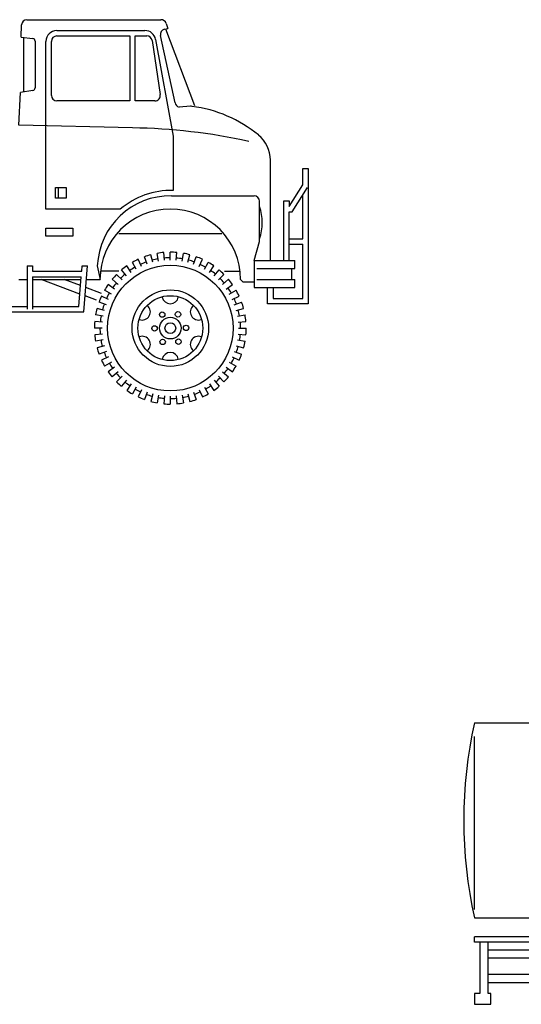
# Model space of a CAD drawing. Units: millimetres. Extents: x -8964.6 to -8904.3, y 21833.6 to 21886.1.
# Drawn here: x -8918.3 to -8914.6, y 21839.8 to 21847.1 of the extents above; entities that cross this region are included whole.
import ezdxf

# ---------------------------------------------------------------- set-up
doc = ezdxf.new("R2010")
doc.units = ezdxf.units.MM
doc.header["$LTSCALE"] = 0.5
doc.layers.add('aStavba-az_objekt', color=7, linetype='Continuous')

msp = doc.modelspace()

# ---------------------------------------------------------------- linework, layer by layer
at = {"layer": 'aStavba-az_objekt'}
for p, q in [((-8918.296, 21846.9216), (-8918.2936, 21847.0124)), ((-8918.2536, 21847.0513), (-8917.2622, 21847.0513)), ((-8917.2371, 21846.9808), (-8917.2123, 21846.9873)), ((-8917.2291, 21846.9829), (-8917.0146, 21846.4167)), ((-8917.2241, 21847.0237), (-8917.2123, 21846.9873)), ((-8918.296, 21846.9216), (-8918.2111, 21846.9131)), ((-8918.2785, 21846.9199), (-8918.2785, 21846.5165)), ((-8918.0331, 21846.9713), (-8917.3806, 21846.9713)), ((-8918.0331, 21846.9313), (-8917.4931, 21846.9313)), ((-8917.4931, 21846.9313), (-8917.4931, 21846.4513)), ((-8917.4531, 21846.4513), (-8917.4531, 21846.9313)), ((-8917.4531, 21846.9313), (-8917.3673, 21846.9313)), ((-8917.1578, 21846.4365), (-8917.2662, 21846.9347)), ((-8918.1931, 21846.8932), (-8918.1931, 21846.5481)), ((-8918.1131, 21845.6513), (-8918.1131, 21846.8913)), ((-8918.0731, 21846.4913), (-8918.0731, 21846.8913)), ((-8917.3278, 21846.8975), (-8917.2684, 21846.4991)), ((-8917.3017, 21846.9048), (-8917.1731, 21846.1913)), ((-8918.3131, 21846.2713), (-8918.302, 21846.5124)), ((-8918.2097, 21846.5284), (-8918.302, 21846.5124)), ((-8917.4931, 21846.4513), (-8918.0331, 21846.4513)), ((-8917.3076, 21846.4513), (-8917.4531, 21846.4513)), ((-8917.0441, 21846.4111), (-8917.1282, 21846.4051)), ((-8917.4731, 21846.2513), (-8918.3131, 21846.2713)), ((-8917.1731, 21846.1913), (-8917.1731, 21845.7892)), ((-8916.4531, 21845.2713), (-8916.4531, 21846.013)), ((-8916.2131, 21845.8313), (-8916.2131, 21845.9513)), ((-8916.2131, 21845.9513), (-8916.1731, 21845.9513)), ((-8916.1731, 21845.9513), (-8916.1731, 21844.9513)), ((-8916.3131, 21845.6713), (-8916.2131, 21845.8313)), ((-8918.0431, 21845.7313), (-8918.0431, 21845.8113)), ((-8918.0431, 21845.8113), (-8917.9631, 21845.8113)), ((-8918.0231, 21845.8113), (-8918.0231, 21845.7313)), ((-8917.9631, 21845.8113), (-8917.9631, 21845.7313)), ((-8917.1833, 21845.7492), (-8916.5731, 21845.7492)), ((-8916.2909, 21845.6313), (-8916.1792, 21845.8101)), ((-8916.2131, 21845.4313), (-8916.2131, 21845.7513)), ((-8917.9631, 21845.7313), (-8918.0431, 21845.7313)), ((-8916.5331, 21845.4113), (-8916.5331, 21845.7092)), ((-8916.3531, 21845.7113), (-8916.3131, 21845.7113)), ((-8916.3531, 21845.2713), (-8916.3531, 21845.7113)), ((-8916.3131, 21845.7113), (-8916.3131, 21845.6713)), ((-8917.5629, 21845.6513), (-8918.1131, 21845.6513)), ((-8916.3131, 21845.6313), (-8916.2909, 21845.6313)), ((-8916.3131, 21845.2713), (-8916.3131, 21845.6313)), ((-8918.1131, 21845.5113), (-8917.9131, 21845.5113)), ((-8918.1131, 21845.4513), (-8918.1131, 21845.5113)), ((-8917.9131, 21845.4513), (-8918.1131, 21845.4513)), ((-8917.9131, 21845.5113), (-8917.9131, 21845.4513)), ((-8917.5731, 21845.4713), (-8916.8131, 21845.4713)), ((-8916.5731, 21845.2713), (-8916.5331, 21845.4113)), ((-8916.3131, 21845.4313), (-8916.2131, 21845.4313)), ((-8916.3131, 21845.3913), (-8916.2131, 21845.3913)), ((-8916.2131, 21844.9913), (-8916.2131, 21845.3913)), ((-8917.3234, 21845.2578), (-8917.3384, 21845.3136)), ((-8917.2805, 21845.2673), (-8917.2906, 21845.3242)), ((-8917.237, 21845.273), (-8917.242, 21845.3306)), ((-8917.1931, 21845.2749), (-8917.1931, 21845.3327)), ((-8917.1492, 21845.273), (-8917.1442, 21845.3306)), ((-8917.1057, 21845.2673), (-8917.0956, 21845.3242)), ((-8917.0628, 21845.2578), (-8917.0478, 21845.3136)), ((-8917.4449, 21845.2074), (-8917.4738, 21845.2575)), ((-8917.4059, 21845.2277), (-8917.4304, 21845.2801)), ((-8917.3653, 21845.2445), (-8917.3851, 21845.2989)), ((-8917.0209, 21845.2445), (-8917.0011, 21845.2989)), ((-8916.9803, 21845.2277), (-8916.9558, 21845.2801)), ((-8916.9413, 21845.2074), (-8916.9124, 21845.2575)), ((-8916.5731, 21845.2713), (-8916.2731, 21845.2713)), ((-8916.5731, 21845.2713), (-8916.5731, 21845.0713)), ((-8916.2731, 21845.2113), (-8916.2731, 21845.2713)), ((-8918.2531, 21845.2313), (-8918.2131, 21845.2313)), ((-8918.2531, 21845.2313), (-8918.2531, 21844.9113)), ((-8918.2131, 21845.2313), (-8918.2131, 21845.1913)), ((-8918.2131, 21845.1913), (-8917.8482, 21845.1913)), ((-8917.8482, 21845.1913), (-8917.8449, 21845.2313)), ((-8917.8449, 21845.2313), (-8917.8048, 21845.2313)), ((-8917.8331, 21844.8913), (-8917.8048, 21845.2313)), ((-8917.7331, 21845.2313), (-8917.7131, 21845.1313)), ((-8917.5731, 21845.1913), (-8917.71, 21845.1913)), ((-8917.5492, 21845.1274), (-8917.5901, 21845.1683)), ((-8917.5168, 21845.1571), (-8917.554, 21845.2014)), ((-8917.4819, 21845.1838), (-8917.5151, 21845.2312)), ((-8916.9043, 21845.1838), (-8916.8711, 21845.2312)), ((-8916.8694, 21845.1571), (-8916.8322, 21845.2014)), ((-8916.837, 21845.1274), (-8916.7961, 21845.1683)), ((-8916.7931, 21845.1913), (-8916.6762, 21845.1913)), ((-8916.5531, 21845.2113), (-8916.2731, 21845.2113)), ((-8916.2931, 21845.1313), (-8916.2931, 21845.2113)), ((-8918.3131, 21845.1313), (-8918.2531, 21845.1313)), ((-8918.2131, 21845.1513), (-8917.8516, 21845.1513)), ((-8918.2131, 21845.1513), (-8918.2131, 21844.9113)), ((-8918.2131, 21845.1313), (-8917.8555, 21845.1313)), ((-8917.8622, 21845.0236), (-8918.1479, 21845.1313)), ((-8917.857, 21845.0858), (-8917.9778, 21845.1313)), ((-8917.8699, 21844.9313), (-8917.8516, 21845.1513)), ((-8917.8131, 21845.1313), (-8917.7131, 21845.1313)), ((-8917.6056, 21845.0602), (-8917.653, 21845.0933)), ((-8917.5789, 21845.095), (-8917.6232, 21845.1322)), ((-8916.8073, 21845.095), (-8916.763, 21845.1322)), ((-8916.7806, 21845.0602), (-8916.7332, 21845.0933)), ((-8916.6531, 21845.1113), (-8916.6731, 21845.1313)), ((-8916.6531, 21845.1113), (-8916.6731, 21845.1313)), ((-8916.6131, 21845.1113), (-8916.6531, 21845.1113)), ((-8916.5731, 21845.1113), (-8916.6531, 21845.1113)), ((-8916.5531, 21845.1313), (-8916.2731, 21845.1313)), ((-8916.2731, 21845.0713), (-8916.2731, 21845.1313)), ((-8917.7026, 21845.0275), (-8917.8181, 21845.0711)), ((-8917.6292, 21845.0231), (-8917.6793, 21845.052)), ((-8916.757, 21845.0231), (-8916.7069, 21845.052)), ((-8916.5731, 21845.0713), (-8916.2731, 21845.0713)), ((-8916.4731, 21844.9513), (-8916.4731, 21845.0713)), ((-8916.4331, 21845.0713), (-8916.4331, 21844.9913)), ((-8917.7388, 21844.9771), (-8917.8233, 21845.0089)), ((-8917.6663, 21844.9436), (-8917.7207, 21844.9633)), ((-8917.6495, 21844.9841), (-8917.7019, 21845.0086)), ((-8916.7367, 21844.9841), (-8916.6843, 21845.0086)), ((-8916.7199, 21844.9436), (-8916.6655, 21844.9633)), ((-8916.1731, 21844.9513), (-8916.4731, 21844.9513)), ((-8916.4331, 21844.9913), (-8916.2131, 21844.9913)), ((-8919.1131, 21844.8913), (-8917.8331, 21844.8913)), ((-8918.4931, 21844.9313), (-8918.2531, 21844.9313)), ((-8918.2131, 21844.9313), (-8917.8699, 21844.9313)), ((-8917.689, 21844.8588), (-8917.746, 21844.8688)), ((-8917.6795, 21844.9017), (-8917.7354, 21844.9166)), ((-8916.7067, 21844.9017), (-8916.6508, 21844.9166)), ((-8916.6972, 21844.8588), (-8916.6402, 21844.8688)), ((-8917.6948, 21844.8152), (-8917.7524, 21844.8203)), ((-8916.6914, 21844.8152), (-8916.6338, 21844.8203)), ((-8917.6967, 21844.7713), (-8917.7545, 21844.7713)), ((-8917.6948, 21844.7274), (-8917.7524, 21844.7224)), ((-8916.6914, 21844.7274), (-8916.6338, 21844.7224)), ((-8916.6895, 21844.7713), (-8916.6317, 21844.7713)), ((-8917.689, 21844.6839), (-8917.746, 21844.6738)), ((-8916.6972, 21844.6839), (-8916.6402, 21844.6738)), ((-8917.6795, 21844.641), (-8917.7354, 21844.626)), ((-8917.6663, 21844.5991), (-8917.7207, 21844.5793)), ((-8916.7199, 21844.5991), (-8916.6655, 21844.5793)), ((-8916.7067, 21844.641), (-8916.6508, 21844.626)), ((-8917.6495, 21844.5585), (-8917.7019, 21844.5341)), ((-8917.6292, 21844.5195), (-8917.6793, 21844.4906)), ((-8916.757, 21844.5195), (-8916.7069, 21844.4906)), ((-8916.7367, 21844.5585), (-8916.6843, 21844.5341)), ((-8917.6056, 21844.4825), (-8917.653, 21844.4493)), ((-8917.5789, 21844.4476), (-8917.6232, 21844.4104)), ((-8916.8073, 21844.4476), (-8916.763, 21844.4104)), ((-8916.7806, 21844.4825), (-8916.7332, 21844.4493)), ((-8917.5492, 21844.4152), (-8917.5901, 21844.3743)), ((-8917.5168, 21844.3856), (-8917.554, 21844.3412)), ((-8917.4819, 21844.3588), (-8917.5151, 21844.3114)), ((-8916.9043, 21844.3588), (-8916.8711, 21844.3114)), ((-8916.8694, 21844.3856), (-8916.8322, 21844.3412)), ((-8916.837, 21844.4152), (-8916.7961, 21844.3743)), ((-8917.4449, 21844.3352), (-8917.4738, 21844.2851)), ((-8917.4059, 21844.3149), (-8917.4304, 21844.2625)), ((-8917.3653, 21844.2981), (-8917.3851, 21844.2438)), ((-8917.0209, 21844.2981), (-8917.0011, 21844.2438)), ((-8916.9803, 21844.3149), (-8916.9558, 21844.2625)), ((-8916.9413, 21844.3352), (-8916.9124, 21844.2851)), ((-8917.3234, 21844.2849), (-8917.3384, 21844.229)), ((-8917.2805, 21844.2754), (-8917.2906, 21844.2184)), ((-8917.237, 21844.2697), (-8917.242, 21844.212)), ((-8917.1931, 21844.2677), (-8917.1931, 21844.2099)), ((-8917.1492, 21844.2697), (-8917.1442, 21844.212)), ((-8917.1057, 21844.2754), (-8917.0956, 21844.2184)), ((-8917.0628, 21844.2849), (-8917.0478, 21844.229)), ((-8914.9426, 21841.8531), (-8910.4226, 21841.8531)), ((-8914.9426, 21840.4731), (-8914.9426, 21841.7531)), ((-8914.9426, 21840.4131), (-8914.4626, 21840.4131)), ((-8913.7426, 21840.2731), (-8914.9426, 21840.2731)), ((-8914.9426, 21840.2331), (-8914.9426, 21840.2731)), ((-8913.7426, 21840.2331), (-8914.9426, 21840.2331)), ((-8914.9026, 21840.2331), (-8914.9026, 21839.8531)), ((-8914.8426, 21839.8531), (-8914.8426, 21840.2331)), ((-8913.7426, 21840.1731), (-8914.8426, 21840.1731)), ((-8913.7426, 21840.1131), (-8914.8426, 21840.1131)), ((-8913.7426, 21839.9931), (-8914.8426, 21839.9931)), ((-8913.7426, 21839.9331), (-8914.8426, 21839.9331)), ((-8914.9426, 21839.8531), (-8914.9426, 21839.7731)), ((-8914.9026, 21839.8531), (-8914.9426, 21839.8531)), ((-8914.8226, 21839.8531), (-8914.8426, 21839.8531)), ((-8914.8226, 21839.7731), (-8914.8226, 21839.8531)), ((-8914.9426, 21839.7731), (-8914.8226, 21839.7731))]:
    msp.add_line(p, q, dxfattribs=at)
for centre, radius in [((-8917.1931, 21844.7713), 0.4643), ((-8917.1931, 21844.7713), 0.2828), ((-8917.1931, 21844.7713), 0.24), ((-8917.2531, 21844.8713), 0.02), ((-8917.1365, 21844.8733), 0.02), ((-8917.1931, 21844.7713), 0.08), ((-8917.1931, 21844.7713), 0.04), ((-8917.3097, 21844.7694), 0.02), ((-8917.0765, 21844.7733), 0.02), ((-8917.2497, 21844.6694), 0.02), ((-8917.1331, 21844.6713), 0.02)]:
    msp.add_circle(centre, radius, dxfattribs=at)
for centre, radius, start, end in [((-8918.2536, 21847.0113), 0.04, 90, 178.49256), ((-8917.2269, 21846.9421), 0.04, 104.74356, 190.61966), ((-8917.2622, 21847.0113), 0.04, 18.00416, 90), ((-8918.2131, 21846.8932), 0.02, 0, 84.28941), ((-8918.0331, 21846.8913), 0.08, 90, 180), ((-8918.0331, 21846.8913), 0.04, 90, 180), ((-8917.3806, 21846.8913), 0.08, 9.68879, 90), ((-8917.3673, 21846.8913), 0.04, 8.88066, 90), ((-8918.2131, 21846.5481), 0.02, 279.86581, 0), ((-8918.0331, 21846.4913), 0.04, 180, 270), ((-8917.3076, 21846.4913), 0.04, 270, 11.28129), ((-8917.1185, 21846.4439), 0.04, 190.61966, 255.96376), ((-8917.0398, 21846.3513), 0.06, 82.5168, 94.09727), ((-8917.1592, 21845.4419), 0.9772, 50.78293, 82.5168), ((-8917.5261, 21842.0477), 4.204, 77.45704, 89.27793), ((-8916.6931, 21846.013), 0.24, 0, 50.78293), ((-8917.1933, 21845.2091), 0.5402, 88.93909, 177.64316), ((-8917.1835, 21845.1988), 0.5906, 88.98999, 129.97787), ((-8916.5731, 21845.7092), 0.04, 0, 90), ((-8916.8831, 21845.5513), 0.37, 341.07536, 18.92464), ((-8917.1931, 21845.1313), 0.5204, 0, 180), ((-8917.1931, 21844.7713), 0.5614, 105, 110), ((-8917.1931, 21844.7713), 0.5614, 95, 100), ((-8917.1931, 21844.7713), 0.5614, 85, 90), ((-8917.1931, 21844.7713), 0.5614, 75, 80), ((-8917.1931, 21844.7713), 0.5614, 115, 120), ((-8917.1931, 21844.7713), 0.5204, 110, 115), ((-8917.1931, 21844.7713), 0.5204, 100, 105), ((-8917.1931, 21844.7713), 0.5204, 90, 95), ((-8917.1931, 21844.7713), 0.5204, 80, 85), ((-8917.1931, 21844.7713), 0.5204, 70, 75), ((-8917.1931, 21844.7713), 0.5614, 65, 70), ((-8917.1931, 21844.7713), 0.5204, 60, 65), ((-8917.1931, 21844.7713), 0.5614, 55, 60), ((-8917.1931, 21844.7713), 0.5614, 135, 140), ((-8917.1931, 21844.7713), 0.5204, 130, 135), ((-8917.1931, 21844.7713), 0.5614, 125, 130), ((-8917.1931, 21844.7713), 0.5204, 120, 125), ((-8917.1931, 21844.7713), 0.5204, 50, 55), ((-8917.1931, 21844.7713), 0.5614, 45, 50), ((-8917.1931, 21844.7713), 0.5614, 145, 150), ((-8917.1931, 21844.7713), 0.5204, 140, 145), ((-8917.1931, 21844.7713), 0.5204, 40, 45), ((-8917.1931, 21844.7713), 0.5614, 35, 40), ((-8917.1931, 21844.7713), 0.5204, 150, 155), ((-8917.1931, 21844.7713), 0.5204, 30, 35), ((-8917.1931, 21844.7713), 0.5614, 25, 30), ((-8917.1931, 21844.7713), 0.5614, 155, 160), ((-8917.1931, 21844.7713), 0.5204, 160, 165), ((-8917.1931, 21845.0113), 0.06, 189.59407, 350.40593), ((-8917.1931, 21844.7713), 0.5204, 20, 25), ((-8917.1931, 21844.7713), 0.5614, 15, 20), ((-8917.1931, 21844.7713), 0.5614, 165, 170), ((-8917.4009, 21844.8913), 0.06, 249.59407, 50.40593), ((-8916.9853, 21844.8913), 0.06, 129.59407, 290.40593), ((-8917.1931, 21844.7713), 0.5204, 10, 15), ((-8917.1931, 21844.7713), 0.5614, 5, 10), ((-8917.1931, 21844.7713), 0.5614, 175, 180), ((-8917.1931, 21844.7713), 0.5204, 170, 175), ((-8917.1931, 21844.7713), 0.5204, 0, 5), ((-8917.1931, 21844.7713), 0.5204, 180, 185), ((-8917.1931, 21844.7713), 0.5204, 350, 355), ((-8917.1931, 21844.7713), 0.5614, 355, 0), ((-8917.1931, 21844.7713), 0.5614, 185, 190), ((-8917.1931, 21844.7713), 0.5204, 190, 195), ((-8917.4009, 21844.6513), 0.06, 309.59407, 110.40593), ((-8916.9853, 21844.6513), 0.06, 69.59407, 230.40593), ((-8917.1931, 21844.7713), 0.5614, 345, 350), ((-8917.1931, 21844.7713), 0.5614, 195, 200), ((-8917.1931, 21844.7713), 0.5204, 200, 205), ((-8917.1931, 21844.5313), 0.06, 9.59407, 170.40593), ((-8917.1931, 21844.7713), 0.5204, 340, 345), ((-8917.1931, 21844.7713), 0.5614, 335, 340), ((-8917.1931, 21844.7713), 0.5614, 205, 210), ((-8917.1931, 21844.7713), 0.5204, 210, 215), ((-8917.1931, 21844.7713), 0.5204, 330, 335), ((-8917.1931, 21844.7713), 0.5614, 215, 220), ((-8917.1931, 21844.7713), 0.5204, 220, 225), ((-8917.1931, 21844.7713), 0.5204, 320, 325), ((-8917.1931, 21844.7713), 0.5614, 325, 330), ((-8917.1931, 21844.7713), 0.5614, 225, 230), ((-8917.1931, 21844.7713), 0.5204, 230, 235), ((-8917.1931, 21844.7713), 0.5204, 310, 315), ((-8917.1931, 21844.7713), 0.5614, 315, 320), ((-8917.1931, 21844.7713), 0.5614, 235, 240), ((-8917.1931, 21844.7713), 0.5204, 240, 245), ((-8917.1931, 21844.7713), 0.5204, 290, 295), ((-8917.1931, 21844.7713), 0.5204, 300, 305), ((-8917.1931, 21844.7713), 0.5614, 305, 310), ((-8917.1931, 21844.7713), 0.5614, 245, 250), ((-8917.1931, 21844.7713), 0.5204, 250, 255), ((-8917.1931, 21844.7713), 0.5614, 255, 260), ((-8917.1931, 21844.7713), 0.5204, 260, 265), ((-8917.1931, 21844.7713), 0.5204, 270, 275), ((-8917.1931, 21844.7713), 0.5614, 275, 280), ((-8917.1931, 21844.7713), 0.5204, 280, 285), ((-8917.1931, 21844.7713), 0.5614, 285, 290), ((-8917.1931, 21844.7713), 0.5614, 295, 300), ((-8917.1931, 21844.7713), 0.5614, 265, 270), ((-8911.7426, 21841.1331), 3.28, 167.31962, 192.68038)]:
    msp.add_arc(centre, radius, start, end, dxfattribs=at)

doc.saveas('drawing.dxf')
